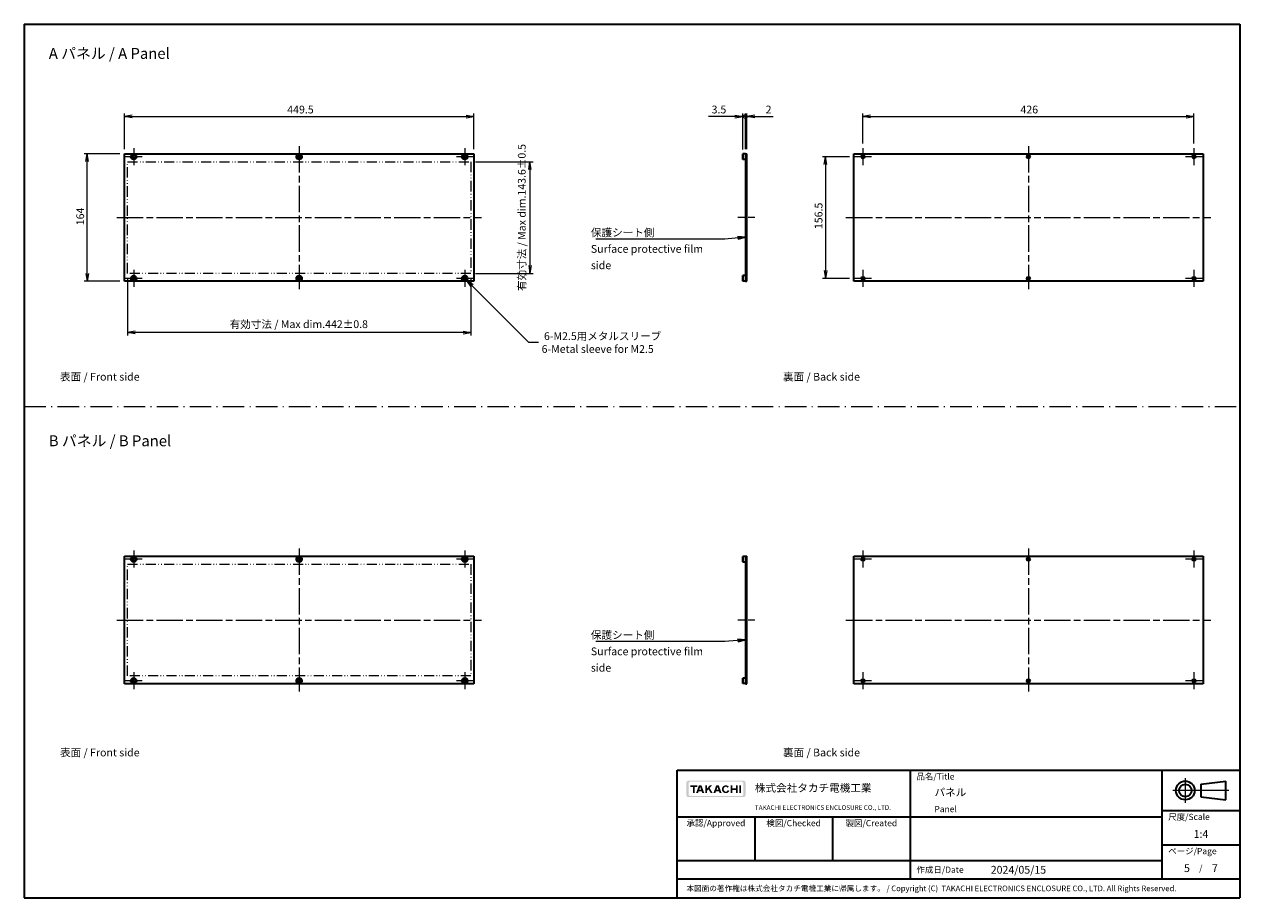
# Model space of a CAD drawing. Units: millimetres. Extents: x -2269 to 9521, y 48 to 1734.
# Drawn here: x 4418 to 5982, y 48 to 1172 of the extents above; entities that cross this region are included whole.
import ezdxf
from ezdxf.enums import TextEntityAlignment as Align

# ---------------------------------------------------------------- set-up
doc = ezdxf.new("R2010")
doc.units = ezdxf.units.MM
doc.header["$LTSCALE"] = 6
for name, pattern in [('CHAIN', [0.35429999999999995, 0.2362, -0.0295, 0.0591, -0.0295]), ('DASH_DOT', [0.37, 0.24, -0.06, 0.01, -0.06]), ('DASH_DOUBLE_DOT', [0.43979999999999997, 0.24, -0.06, 0.0098, -0.06, 0.01, -0.06])]:
    doc.linetypes.add(name, pattern=pattern)
doc.layers.get('Defpoints').update_dxf_attribs({"lineweight": 25})
for name, color, linetype, lineweight in [('Border (ISO)', 7, 'Continuous', 35), ('Center Mark (ISO)', 131, 'Continuous', 18), ('Centerline (ISO)', 131, 'Continuous', 18), ('Dimension (ISO)', 7, 'Continuous', 18), ('Dimension (ISO) @ 1', 7, 'Continuous', 18), ('Hatch (ISO)', 1, 'Continuous', 18), ('Sketch Geometry (ISO)', 7, 'Continuous', 18), ('Symbol (ISO)', 7, 'Continuous', 18), ('Symbol (ISO) @ 1', 7, 'Continuous', 18), ('Title (ISO)', 7, 'Continuous', 35), ('Visible (ISO)', 7, 'Continuous', 35)]:
    doc.layers.add(name, color=color, linetype=linetype, lineweight=lineweight)
doc.styles.add('Note Text (TK)', font='MS PGothic.ttf')
doc.styles.add('文字スタイル40', font='MS PGothic.ttf')
doc.styles.add('文字スタイル67', font='arial.ttf')
doc.dimstyles.new('Default - Method 1b (TK)', dxfattribs={"dimscale": 6, "dimtxt": 2.5, "dimasz": 2.5, "dimexe": 1, "dimexo": 1.499999999999999, "dimgap": 1, "dimtad": 1, "dimrnd": 1e-08, "dimdsep": 46, "dimtxsty": 'Note Text (TK)', "dimblk": 'OPEN', "dimcen": 0.09, "dimdle": 5, "dimclrd": 100, "dimclre": 100, "dimclrt": 7, "dimadec": 1, "dimazin": 1, "dimtfac": 1, "dimtmove": 0, "dimatfit": 3, "dimldrblk": 'OPEN', "dimfxl": 1, "dimtolj": 1, "dimlwd": -1, "dimlwe": -1, "dimarcsym": 0})
doc.dimstyles.new('Default - Method 1b (TK)$7', dxfattribs={"dimscale": 6, "dimtxt": 2.5, "dimasz": 2.5, "dimexe": 1, "dimexo": 1.499999999999999, "dimgap": 1, "dimtad": 1, "dimrnd": 1e-08, "dimdsep": 46, "dimtxsty": 'Note Text (TK)', "dimblk": 'OPEN', "dimcen": 0.09, "dimdle": 5, "dimclrd": 100, "dimclre": 100, "dimclrt": 7, "dimadec": 1, "dimazin": 1, "dimtfac": 1, "dimtmove": 0, "dimatfit": 3, "dimldrblk": 'OPEN', "dimfxl": 1, "dimtolj": 1, "dimlwd": -1, "dimlwe": -1, "dimarcsym": 0})

# ---------------------------------------------------------------- blocks, each defined once
blk = doc.blocks.new('図面枠 tk図枠')
at = {"layer": 'Border (ISO)'}
for p, q in [((14.49999999999999, 289), (405.4999999999999, 289)), ((14.49999999999999, 289), (14.50000000000001, 8.000000000000007)), ((405.4999999999999, 289), (405.4999999999999, 8.000000000000007)), ((14.50000000000001, 8.000000000000007), (405.4999999999999, 8.000000000000007))]:
    blk.add_line(p, q, dxfattribs=at)
blk = doc.blocks.new('表題欄 tk表題欄')
at = {"layer": 'Hatch (ISO)'}
h = blk.add_hatch(color=256, dxfattribs=at)
edge = h.paths.add_edge_path(flags=0)
edge.add_arc((95.444849922821, 237.346881026017), 0.5958259999999996, 269.9999999999897, 360)
edge.add_line((96.040675922821, 237.3468810260171), (96.04067592282095, 240.7585970260168))
edge.add_arc((95.44484992282096, 240.7585970260169), 0.5958259999999996, 0, 90.0000000000068)
edge.add_line((95.44484992282091, 241.3544230260169), (79.00658192282103, 241.3544230260169))
edge.add_arc((79.00658192282103, 240.7585970260169), 0.5958259999999996, 90, 180)
edge.add_line((78.41075592282102, 240.7585970260168), (78.41075592282081, 237.3468810260171))
edge.add_arc((79.00658192282081, 237.3468810260168), 0.5958259999999996, 180, 270.0000000000205)
edge.add_line((79.00658192282103, 236.7510550260168), (95.44484992282091, 236.751055026017))
edge = h.paths.add_edge_path()
edge.add_line((77.70882392282107, 241.0034570260169), (77.70882392282107, 237.1020210260171))
edge.add_arc((78.41075592282097, 237.102021026017), 0.7019319999998935, 180, 270.000000000008)
edge.add_line((78.41075592282105, 236.4000890260172), (96.04067592282101, 236.4000890260172))
edge.add_arc((96.040675922821, 237.102021026017), 0.7019319999998921, 270, 360)
edge.add_line((96.7426079228209, 237.1020210260171), (96.74260792282098, 241.0034570260169))
edge.add_arc((96.04067592282107, 241.003457026017), 0.7019319999998921, 0, 90.00000000000873)
edge.add_line((96.04067592282095, 241.705389026017), (78.41075592282105, 241.7053890260169))
edge.add_arc((78.41075592282105, 241.0034570260169), 0.7019319999999984, 90.00000000000072, 180)
for points in [[(78.94128592282102, 240.1954190260171), (78.94128592282102, 239.7056990260171), (79.79013392282097, 239.7056990260171), (79.79013392282097, 237.7060090260171), (80.37779792282102, 237.7060090260171), (80.37779792282102, 239.7056990260171), (81.22664592282104, 239.7056990260171), (81.22664592282104, 240.1954190260171)], [(85.55355153134052, 237.7060090260171), (84.81294043548178, 238.9396854897348), (84.28739592282106, 238.3724785432585), (84.28739592282106, 237.7060090260171), (83.76502792282103, 237.7060090260171), (83.76502792282103, 240.1954190260171), (84.28739592282106, 240.1954190260171), (84.28739592282106, 239.1472136578642), (85.2586086041826, 240.1954190260171), (85.97643794456017, 240.1954190260171), (85.18872726044239, 239.3452627384302), (86.172817922821, 237.7060090260171)], [(91.96090243223207, 240.1954190260171), (91.96090243223207, 237.7060090260171), (92.4791894322321, 237.7060090260171), (92.4791894322321, 238.7058540260171), (93.63819343223211, 238.7058540260171), (93.63819343223211, 237.7060090260171), (94.15648043223207, 237.7060090260171), (94.15648043223207, 240.1954190260171), (93.63819343223211, 240.1954190260171), (93.63819343223211, 239.195574026017), (92.4791894322321, 239.195574026017), (92.4791894322321, 240.1954190260171)], [(94.71149643223212, 240.1954190260171), (94.71149643223212, 237.7060090260171), (95.2338644322322, 237.7060090260171), (95.2338644322322, 240.1954190260171)]]:
    blk.add_hatch(color=256, dxfattribs=at).paths.add_polyline_path(points)
h = blk.add_hatch(color=256, dxfattribs=at)
h.paths.add_polyline_path([(82.45967999495221, 238.7589070260171), (81.8218998506899, 238.7589070260171), (82.14078992282104, 239.627313026017)], flags=0)
h.paths.add_polyline_path([(82.64850318183746, 238.2447010260171), (81.63307666380464, 238.2447010260171), (81.43526189659153, 237.7060090260171), (80.81854592282102, 237.7060090260171), (81.73268992282102, 240.1954190260171), (82.54888992282102, 240.1954190260171), (83.46303392282098, 237.7060090260171), (82.84631794905052, 237.7060090260171)])
h = blk.add_hatch(color=256, dxfattribs=at)
h.paths.add_polyline_path([(87.39654585068993, 238.7589070260171), (88.03432599495216, 238.7589070260171), (87.71543592282107, 239.627313026017)], flags=0)
h.paths.add_polyline_path([(87.00990789659151, 237.7060090260171), (87.20772266380467, 238.2447010260171), (88.22314918183736, 238.2447010260171), (88.42096394905047, 237.7060090260171), (89.03767992282091, 237.7060090260171), (88.123535922821, 240.1954190260171), (87.30733592282104, 240.1954190260171), (86.39319192282105, 237.7060090260171)])
h = blk.add_hatch(color=256, dxfattribs=at)
edge = h.paths.add_edge_path()
edge.add_arc((90.39257192282079, 238.9507140260171), 1.273272000000011, 38.55054079078439, 336.5820184016556)
edge.add_line((91.56096443223191, 238.4446700260172), (91.04202846323602, 238.6694270587604))
edge.add_ellipse((90.392571922821, 238.9507140260171), major_axis=(0, -0.7998759999999119), ratio=0.8673469387756529, start_angle=128.5505407907963, end_angle=426.582018401653, ccw=False)
edge.add_line((90.96328818027123, 239.4055047731898), (91.38834540645578, 239.7442231660233))
at = {"layer": 'Title (ISO)'}
for p, q in [((74.70882392282105, 245.052739026017), (255.7088239228211, 245.052739026017)), ((74.70882392282105, 204.052739026017), (74.70882392282105, 245.052739026017)), ((149.7088239228211, 245.052739026017), (149.7088239228211, 210.052739026017)), ((230.7088239228211, 245.052739026017), (230.7088239228211, 210.052739026017)), ((255.7088239228211, 245.052739026017), (255.7088239228211, 204.052739026017)), ((243.2088239228211, 240.552739026017), (251.2088239228211, 241.552739026017)), ((243.2088239228211, 240.552739026017), (243.2088239228211, 236.552739026017)), ((251.2088239228211, 235.552739026017), (251.2088239228211, 241.552739026017)), ((243.2088239228211, 236.552739026017), (251.2088239228211, 235.552739026017)), ((230.7088239228211, 232.052739026017), (255.7088239228211, 232.052739026017)), ((74.70882392282105, 230.052739026017), (230.7088239228211, 230.0527390260171)), ((99.70882392282105, 230.052739026017), (99.70882392282108, 216.052739026017)), ((124.708823922821, 230.052739026017), (124.708823922821, 216.052739026017)), ((230.7088239228211, 221.052739026017), (255.7088239228211, 221.052739026017)), ((74.70882392282105, 216.052739026017), (230.7088239228211, 216.052739026017)), ((255.7088239228211, 210.052739026017), (74.70882392282105, 210.052739026017)), ((74.70882392282105, 204.052739026017), (255.7088239228211, 204.052739026017))]:
    blk.add_line(p, q, dxfattribs=at)
at = {"layer": 'Title (ISO)', "color": 4, "linetype": 'CHAIN', "lineweight": 18, "ltscale": 8.889559745788574}
blk.add_line((238.2088239228211, 242.5527390260171), (238.2088239228211, 234.552739026017), dxfattribs=at)
at = {"layer": 'Title (ISO)', "color": 4, "linetype": 'CHAIN', "lineweight": 18, "ltscale": 20.00163269042969}
blk.add_line((252.2088239228211, 238.552739026017), (234.2088239228211, 238.552739026017), dxfattribs=at)
at = {"layer": 'Title (ISO)'}
for radius in [3, 2]:
    blk.add_circle((238.2088239228211, 238.5527390260171), radius, dxfattribs=at)
at = {"layer": 'Title (ISO)', "color": 1, "char_height": 2.000000029802322, "line_spacing_factor": 1.5, "style": 'Note Text (TK)'}
for s, insert, attachment_point in [('\\fＭＳ Ｐゴシック|b0|i0;{\\H2.0000;品名/Title}', (151.708823922821, 243.052739026017), 4), ('\\fＭＳ Ｐゴシック|b0|i0;{\\H2.0000;尺度/Scale}', (232.7088239228211, 230.052739026017), 4), ('\\fＭＳ Ｐゴシック|b0|i0;{\\H2.0000;承認/Approved}', (87.20882392282105, 228.052739026017), 5), ('\\fＭＳ Ｐゴシック|b0|i0;{\\H2.0000;検図/Checked}', (112.208823922821, 228.0527390260171), 5), ('\\fＭＳ Ｐゴシック|b0|i0;{\\H2.0000;製図/Created}', (137.208823922821, 228.052739026017), 5), ('\\fＭＳ Ｐゴシック|b0|i0;{\\H2.0000;ページ/Page}', (232.7088239228211, 219.052739026017), 4), ('\\fＭＳ Ｐゴシック|b0|i0;{\\H2.0000;作成日/Date}', (151.708823922821, 213.052739026017), 4)]:
    blk.add_mtext(s, dxfattribs=dict(at, insert=insert, attachment_point=attachment_point))
at = {"layer": 'Title (ISO)', "color": 7, "line_spacing_factor": 1.5, "style": 'Note Text (TK)'}
for s, insert, char_height, attachment_point in [('株式会社タカチ電機工業', (99.74260792282095, 239.052739026017), 2.5, 4), ('\\fArial|b0|i0;{\\H1.4986;TAKACHI ELECTRONICS ENCLOSURE CO., LTD.}', (99.74260792282095, 233.052739026017), 1.49859994649887, 4), ('\\fＭＳ Ｐゴシック|b0|i0;{\\H2.0000;/}', (243.2088239228211, 213.5527390260171), 2.000000029802322, 5), ('\\fＭＳ Ｐゴシック|b0|i0;{\\H1.8000;本図面の著作権は株式会社タカチ電機工業に帰属します。 / Copyright (C)\xa0 TAKACHI ELECTRONICS ENCLOSURE CO., LTD. All Rights Reserved.}', (77.70882392282107, 207.052739026017), 1.800000071525573, 4)]:
    blk.add_mtext(s, dxfattribs=dict(at, insert=insert, char_height=char_height, attachment_point=attachment_point))
at = {"layer": 'Title (ISO)', "color": 7}
for tag, p, height, style in [('<品名>_001', (157.5383693773665, 236.7885344805625), 2.5, 'Note Text (TK)'), ('<Title>_001', (157.708823922821, 231.5520568828656), 2.000000029802322, '文字スタイル67'), ('<型番>_001', (157.6576875571527, 219.9930798731327), 3.000000119209289, '文字スタイル40'), ('<総ページ数>_001', (246.7926307410029, 212.302739026017), 2.5, 'Note Text (TK)'), ('作成日_001', (175.5895057410029, 211.7814322078352), 2.5, 'Note Text (TK)'), ('<ページ_No.>_001', (237.9488807410029, 212.302739026017), 2.5, 'Note Text (TK)')]:
    blk.add_attdef(tag, p, '', height=height, dxfattribs=dict(at, style=style))
at = {"layer": 'Title (ISO)', "color": 7, "style": 'Note Text (TK)'}
for tag, p in [('<尺度>', (243.2088239228211, 224.552739026017)), ('<部品サイズ>', (112.208823922821, 213.052739026017))]:
    blk.add_attdef(tag, text='', height=2.5, dxfattribs=at).set_placement(p, align=Align.MIDDLE_CENTER)
blk = doc.blocks.new('_Open')
at = {"color": 0, "linetype": 'ByBlock', "lineweight": -2}
for p, q in [((-1, 0.1666666666666666), (0, 0)), ((-1, -0.1666666666666666), (0, 0)), ((0, 0), (-1, 0))]:
    blk.add_line(p, q, dxfattribs=at)
blk = doc.blocks.new('*D44')
at = {"layer": 'Defpoints', "color": 0}
for p in [(4996.489923525682, 1053.294735106177), (4546.989923525681, 1005.294735106178), (4996.489923525682, 1005.294735106178)]:
    blk.add_point(p, dxfattribs=at)
at = {"layer": 'Dimension (ISO)', "color": 100}
for p, q in [((4546.989923525681, 1011.294735106178), (4546.989923525681, 1057.294735106178)), ((4556.989923525682, 1053.294735106177), (4986.489923525681, 1053.294735106177)), ((4996.489923525682, 1011.294735106178), (4996.489923525682, 1057.294735106178))]:
    blk.add_line(p, q, dxfattribs=at)
at = {"layer": 'Dimension (ISO)', "color": 100, "xscale": 10, "yscale": 10, "zscale": 10, "rotation": 180}
blk.add_blockref('_Open', (4546.989923525681, 1053.294735106177), dxfattribs=at)
at = {"layer": 'Dimension (ISO)', "color": 100, "xscale": 10, "yscale": 10, "zscale": 10}
blk.add_blockref('_Open', (4996.489923525682, 1053.294735106177), dxfattribs=at)
at = {"layer": 'Dimension (ISO)', "color": 7, "insert": (4756.342196252954, 1062.294735106178), "char_height": 10, "attachment_point": 4, "style": 'Note Text (TK)'}
blk.add_mtext('\\A1;449.5', dxfattribs=at)
blk = doc.blocks.new('*D45')
at = {"layer": 'Defpoints', "color": 0}
for p in [(4498.989923525681, 1005.294735106178), (4546.989923525681, 1005.294735106178), (4546.989923525681, 841.2947351061777)]:
    blk.add_point(p, dxfattribs=at)
at = {"layer": 'Dimension (ISO)', "color": 100}
for p, q in [((4540.989923525681, 1005.294735106178), (4494.989923525682, 1005.294735106178)), ((4498.989923525681, 851.2947351061777), (4498.989923525681, 995.2947351061778)), ((4540.989923525681, 841.2947351061777), (4494.989923525682, 841.2947351061777))]:
    blk.add_line(p, q, dxfattribs=at)
at = {"layer": 'Dimension (ISO)', "color": 100, "xscale": 10, "yscale": 10, "zscale": 10}
for p, rotation in [((4498.989923525681, 1005.294735106178), 90), ((4498.989923525681, 841.2947351061777), 270)]:
    blk.add_blockref('_Open', p, dxfattribs=dict(at, rotation=rotation))
at = {"layer": 'Dimension (ISO)', "color": 7, "insert": (4489.989923525682, 913.379962378905), "char_height": 10, "attachment_point": 4, "rotation": 90, "style": 'Note Text (TK)'}
blk.add_mtext('\\A1;164', dxfattribs=at)
blk = doc.blocks.new('*D46')
at = {"layer": 'Defpoints', "color": 0}
for p in [(4550.739923525681, 851.4947351061785), (4992.739923525681, 851.4947351061785), (4550.739923525681, 775.4947351061785)]:
    blk.add_point(p, dxfattribs=at)
at = {"layer": 'Dimension (ISO)', "color": 100}
for p, q in [((4550.739923525681, 845.4947351061784), (4550.739923525681, 771.4947351061785)), ((4992.739923525681, 845.4947351061784), (4992.739923525681, 771.4947351061785)), ((4982.739923525682, 775.4947351061785), (4560.739923525681, 775.4947351061785))]:
    blk.add_line(p, q, dxfattribs=at)
at = {"layer": 'Dimension (ISO)', "color": 100, "xscale": 10, "yscale": 10, "zscale": 10, "rotation": 180}
blk.add_blockref('_Open', (4550.739923525681, 775.4947351061785), dxfattribs=at)
at = {"layer": 'Dimension (ISO)', "color": 100, "xscale": 10, "yscale": 10, "zscale": 10}
blk.add_blockref('_Open', (4992.739923525681, 775.4947351061785), dxfattribs=at)
at = {"layer": 'Dimension (ISO)', "color": 7, "insert": (4682.354582616591, 786.059280560724), "char_height": 10, "attachment_point": 4, "style": 'Note Text (TK)'}
blk.add_mtext('\\A1;\\fＭＳ Ｐゴシック|b0|i0;{\\H9.9600;有効寸法 / Max dim.442±0.8}', dxfattribs=at)
blk = doc.blocks.new('*D47')
at = {"layer": 'Defpoints', "color": 0}
for p in [(4992.739923525681, 995.0947351061806), (4992.739923525681, 851.4947351061785), (5068.739923525682, 851.4947351061785)]:
    blk.add_point(p, dxfattribs=at)
at = {"layer": 'Dimension (ISO)', "color": 100}
for p, q in [((4998.739923525682, 995.0947351061806), (5072.739923525682, 995.0947351061806)), ((5068.739923525682, 985.0947351061806), (5068.739923525682, 861.4947351061784)), ((4998.739923525682, 851.4947351061785), (5072.739923525682, 851.4947351061785))]:
    blk.add_line(p, q, dxfattribs=at)
at = {"layer": 'Dimension (ISO)', "color": 100, "xscale": 10, "yscale": 10, "zscale": 10}
for p, rotation in [((5068.739923525682, 995.0947351061806), 90), ((5068.739923525682, 851.4947351061785), 270)]:
    blk.add_blockref('_Open', p, dxfattribs=dict(at, rotation=rotation))
at = {"layer": 'Dimension (ISO)', "color": 7, "insert": (5058.175378071136, 828.8445078334531), "char_height": 10, "attachment_point": 4, "rotation": 90, "style": 'Note Text (TK)'}
blk.add_mtext('\\A1;{\\H9.96;有効寸法 / Max dim.143.6±0.5}', dxfattribs=at)
blk = doc.blocks.new('_DotSmall')
at = {"color": 0, "linetype": 'ByBlock', "const_width": 0.5}
blk.add_lwpolyline([(-0.0625, 0, 1), (0.0625, 0, 1)], format="xyb", close=True, dxfattribs=at)
blk = doc.blocks.new('*D48')
at = {"layer": 'Defpoints', "color": 0}
for p in [(5345.947719364136, 1053.294735106177), (5342.447719364132, 1005.044735106177), (5345.947719364136, 1005.294735106178)]:
    blk.add_point(p, dxfattribs=at)
at = {"layer": 'Dimension (ISO)', "color": 100}
for p, q in [((5332.447719364132, 1053.294735106177), (5298.424991852648, 1053.294735106177)), ((5342.447719364132, 1011.044735106177), (5342.447719364132, 1057.294735106178)), ((5345.947719364136, 1053.294735106177), (5342.447719364132, 1053.294735106177)), ((5345.947719364136, 1011.294735106178), (5345.947719364136, 1057.294735106178)), ((5345.947719364136, 1053.294735106177), (5365.947719364136, 1053.294735106177))]:
    blk.add_line(p, q, dxfattribs=at)
at = {"layer": 'Dimension (ISO)', "color": 100, "xscale": 10, "yscale": 10, "zscale": 10}
blk.add_blockref('_Open', (5342.447719364132, 1053.294735106177), dxfattribs=at)
at = {"layer": 'Dimension (ISO)', "color": 100, "xscale": 10, "yscale": 10, "zscale": 10, "rotation": 180}
blk.add_blockref('_DotSmall', (5345.947719364136, 1053.294735106177), dxfattribs=at)
at = {"layer": 'Dimension (ISO)', "color": 7, "insert": (5302.424991852648, 1062.294735106178), "char_height": 10, "attachment_point": 4, "style": 'Note Text (TK)'}
blk.add_mtext('\\A1;3.5', dxfattribs=at)
blk = doc.blocks.new('*D49')
at = {"layer": 'Defpoints', "color": 0}
for p in [(5347.947719364135, 1053.294735106177), (5345.947719364136, 1005.294735106178), (5347.947719364135, 1005.294735106178)]:
    blk.add_point(p, dxfattribs=at)
at = {"layer": 'Dimension (ISO)', "color": 100}
for p, q in [((5345.947719364136, 1053.294735106177), (5335.947719364136, 1053.294735106177)), ((5345.947719364136, 1011.294735106178), (5345.947719364136, 1057.294735106178)), ((5345.947719364136, 1053.294735106177), (5347.947719364135, 1053.294735106177)), ((5347.947719364135, 1011.294735106178), (5347.947719364135, 1057.294735106178)), ((5357.947719364136, 1053.294735106177), (5381.74317399595, 1053.294735106177))]:
    blk.add_line(p, q, dxfattribs=at)
at = {"layer": 'Dimension (ISO)', "color": 100, "xscale": 10, "yscale": 10, "zscale": 10}
blk.add_blockref('_DotSmall', (5345.947719364136, 1053.294735106177), dxfattribs=at)
at = {"layer": 'Dimension (ISO)', "color": 100, "xscale": 10, "yscale": 10, "zscale": 10, "rotation": 180}
blk.add_blockref('_Open', (5347.947719364135, 1053.294735106177), dxfattribs=at)
at = {"layer": 'Dimension (ISO)', "color": 7, "insert": (5371.947719450496, 1062.294735106178), "char_height": 10, "attachment_point": 4, "style": 'Note Text (TK)'}
blk.add_mtext('\\A1;2', dxfattribs=at)
blk = doc.blocks.new('*D50')
at = {"layer": 'Defpoints', "color": 0}
for p in [(5923.105752239536, 1053.294735106177), (5497.105752239535, 1012.64473510618), (5923.105752239536, 1012.64473510618)]:
    blk.add_point(p, dxfattribs=at)
at = {"layer": 'Dimension (ISO)', "color": 100}
for p, q in [((5497.105752239535, 1018.64473510618), (5497.105752239535, 1057.294735106178)), ((5507.105752239535, 1053.294735106177), (5913.105752239535, 1053.294735106177)), ((5923.105752239536, 1018.64473510618), (5923.105752239536, 1057.294735106178))]:
    blk.add_line(p, q, dxfattribs=at)
at = {"layer": 'Dimension (ISO)', "color": 100, "xscale": 10, "yscale": 10, "zscale": 10, "rotation": 180}
blk.add_blockref('_Open', (5497.105752239535, 1053.294735106177), dxfattribs=at)
at = {"layer": 'Dimension (ISO)', "color": 100, "xscale": 10, "yscale": 10, "zscale": 10}
blk.add_blockref('_Open', (5923.105752239536, 1053.294735106177), dxfattribs=at)
at = {"layer": 'Dimension (ISO)', "color": 7, "insert": (5699.850070421353, 1062.294735106178), "char_height": 10, "attachment_point": 4, "style": 'Note Text (TK)'}
blk.add_mtext('\\A1;426', dxfattribs=at)
blk = doc.blocks.new('*D51')
at = {"layer": 'Defpoints', "color": 0}
for p in [(5486.005752239536, 1001.544735106178), (5449.105752239535, 845.0447351061777), (5486.005752239536, 845.0447351061777)]:
    blk.add_point(p, dxfattribs=at)
at = {"layer": 'Dimension (ISO)', "color": 100}
for p, q in [((5480.005752239536, 1001.544735106178), (5445.105752239535, 1001.544735106178)), ((5449.105752239535, 991.5447351061777), (5449.105752239535, 855.0447351061777)), ((5480.005752239536, 845.0447351061777), (5445.105752239535, 845.0447351061777))]:
    blk.add_line(p, q, dxfattribs=at)
at = {"layer": 'Dimension (ISO)', "color": 100, "xscale": 10, "yscale": 10, "zscale": 10}
for p, rotation in [((5449.105752239535, 1001.544735106178), 90), ((5449.105752239535, 845.0447351061777), 270)]:
    blk.add_blockref('_Open', p, dxfattribs=dict(at, rotation=rotation))
at = {"layer": 'Dimension (ISO)', "color": 7, "insert": (5440.105752239535, 908.4083714698143), "char_height": 10, "attachment_point": 4, "rotation": 90, "style": 'Note Text (TK)'}
blk.add_mtext('\\A1;156.5', dxfattribs=at)
blk = doc.blocks.new('*D52')
at = {"layer": 'Defpoints', "color": 0}
for p in [(4982.194339113412, 847.5903195184478), (4987.285507937952, 842.4991506939077)]:
    blk.add_point(p, dxfattribs=at)
at = {"layer": 'Dimension (ISO)', "color": 100}
for p, q in [((4984.379923525683, 845.0447351061779), (4985.099923525681, 845.0447351061779)), ((4984.739923525681, 844.6847351061778), (4984.739923525681, 845.4047351061776)), ((5067.388422468195, 762.3962361636572), (4994.356575749816, 835.4280828820418)), ((5079.704209440279, 762.3962361636577), (5067.388422468195, 762.3962361636572))]:
    blk.add_line(p, q, dxfattribs=at)
at = {"layer": 'Dimension (ISO)', "color": 100, "xscale": 10, "yscale": 10, "zscale": 10, "rotation": 134.9999999999974}
blk.add_blockref('_Open', (4987.285507937952, 842.4991506939077), dxfattribs=at)
at = {"layer": 'Dimension (ISO)', "color": 7, "insert": (5083.70420944028, 762.3962361636572), "char_height": 10, "attachment_point": 4, "style": 'Note Text (TK)'}
blk.add_mtext('\\A1; \\fＭＳ Ｐゴシック|b0|i0;{\\H9.9600;6-M2.5用メタルスリーブ\\P}\\fＭＳ Ｐゴシック|b0|i0;{\\H9.9600;6-Metal sleeve for M2.5}', dxfattribs=at)

msp = doc.modelspace()

# ---------------------------------------------------------------- linework, layer by layer
at = {"layer": 'Center Mark (ISO)', "linetype": 'CHAIN', "ltscale": 6.167101383209228}
for p, q in [((4569.839923525687, 1001.544735106178), (4547.639923525683, 1001.544735106178)), ((4558.739923525681, 1012.64473510618), (4558.739923525681, 990.4447351061792)), ((4995.839923525684, 1001.544735106178), (4973.639923525683, 1001.544735106178)), ((4984.739923525681, 1012.64473510618), (4984.739923525681, 990.4447351061792)), ((5508.205752239534, 1001.544735106178), (5486.005752239536, 1001.544735106178)), ((5497.105752239535, 1012.64473510618), (5497.105752239535, 990.4447351061792)), ((5934.205752239534, 1001.544735106178), (5912.005752239537, 1001.544735106178)), ((5923.105752239536, 1012.64473510618), (5923.105752239536, 990.4447351061792)), ((4569.839923525687, 845.0447351061777), (4547.639923525683, 845.0447351061777)), ((4558.739923525681, 856.14473510618), (4558.739923525681, 833.9447351061792)), ((4995.839923525684, 845.0447351061777), (4973.639923525683, 845.0447351061777)), ((4984.739923525681, 856.14473510618), (4984.739923525681, 833.9447351061792)), ((5508.205752239534, 845.0447351061777), (5486.005752239536, 845.0447351061777)), ((5497.105752239535, 856.14473510618), (5497.105752239535, 833.9447351061792)), ((5934.205752239534, 845.0447351061777), (5912.005752239537, 845.0447351061777)), ((5923.105752239536, 856.14473510618), (5923.105752239536, 833.9447351061792)), ((4558.739923525681, 494.7073197137507), (4558.739923525681, 472.5073197137501)), ((4984.739923525681, 494.7073197137507), (4984.739923525681, 472.5073197137501)), ((5497.105752239535, 494.7073197137507), (5497.105752239535, 472.5073197137501)), ((5923.105752239536, 494.7073197137507), (5923.105752239536, 472.5073197137501)), ((4569.839923525687, 483.6073197137486), (4547.639923525683, 483.6073197137486)), ((4995.839923525684, 483.6073197137486), (4973.639923525683, 483.6073197137486)), ((5508.205752239534, 483.6073197137486), (5486.005752239536, 483.6073197137486)), ((5934.205752239534, 483.6073197137486), (5912.005752239537, 483.6073197137486)), ((4558.739923525681, 338.2073197137508), (4558.739923525681, 316.0073197137501)), ((4984.739923525681, 338.2073197137508), (4984.739923525681, 316.0073197137501)), ((5497.105752239535, 338.2073197137508), (5497.105752239535, 316.0073197137501)), ((5923.105752239536, 338.2073197137508), (5923.105752239536, 316.0073197137501)), ((4569.839923525687, 327.1073197137486), (4547.639923525683, 327.1073197137486)), ((4995.839923525684, 327.1073197137486), (4973.639923525683, 327.1073197137486)), ((5508.205752239534, 327.1073197137486), (5486.005752239536, 327.1073197137486)), ((5934.205752239534, 327.1073197137486), (5912.005752239537, 327.1073197137486))]:
    msp.add_line(p, q, dxfattribs=at)
at = {"layer": 'Centerline (ISO)', "linetype": 'CHAIN', "ltscale": 23.99096870422363}
for p, q in [((4771.739923525681, 1015.294735106178), (4771.739923525681, 831.2947351061778)), ((5710.105752239535, 1015.294735106178), (5710.105752239535, 831.2947351061778)), ((4536.989923525681, 923.2947351061778), (5006.489923525681, 923.2947351061778)), ((5475.355752239535, 923.2947351061778), (5944.855752239535, 923.2947351061778)), ((4771.739923525681, 497.3573197137485), (4771.739923525681, 313.3573197137486)), ((5710.105752239535, 497.3573197137485), (5710.105752239535, 313.3573197137486)), ((4536.989923525681, 405.3573197137485), (5006.489923525681, 405.3573197137485)), ((5475.355752239535, 405.3573197137485), (5944.855752239535, 405.3573197137485))]:
    msp.add_line(p, q, dxfattribs=at)
at = {"layer": 'Centerline (ISO)', "linetype": 'CHAIN', "ltscale": 6.111540794372558}
for p, q in [((5357.947719364136, 923.2947351061778), (5335.947719364136, 923.2947351061778)), ((5357.947719364136, 405.3573197137485), (5335.947719364136, 405.3573197137485))]:
    msp.add_line(p, q, dxfattribs=at)
at = {"layer": 'Sketch Geometry (ISO)', "color": 4, "linetype": 'DASH_DOUBLE_DOT', "lineweight": 18, "ltscale": 8.973234176635742}
for p, q in [((4550.739923525681, 995.0947351061806), (4992.739923525681, 995.0947351061806)), ((4992.739923525681, 851.4947351061785), (4550.739923525681, 851.4947351061785)), ((4550.739923525681, 477.1573197137515), (4992.739923525681, 477.1573197137515)), ((4992.739923525681, 333.5573197137494), (4550.739923525681, 333.5573197137494))]:
    msp.add_line(p, q, dxfattribs=at)
at = {"layer": 'Sketch Geometry (ISO)', "color": 4, "linetype": 'DASH_DOUBLE_DOT', "lineweight": 18, "ltscale": 9.341367721557617}
for p, q in [((4550.739923525681, 851.4947351061785), (4550.739923525681, 995.0947351061806)), ((4992.739923525681, 995.0947351061806), (4992.739923525681, 851.4947351061785)), ((4550.739923525681, 333.5573197137494), (4550.739923525681, 477.1573197137515)), ((4992.739923525681, 477.1573197137515), (4992.739923525681, 333.5573197137494))]:
    msp.add_line(p, q, dxfattribs=at)
at = {"layer": 'Sketch Geometry (ISO)', "color": 4, "linetype": 'DASH_DOT', "lineweight": 18, "ltscale": 19.16461944580078}
msp.add_line((4418.246139962117, 680.00001970385), (5978.246139962116, 680.0000197038537), dxfattribs=at)
at = {"layer": 'Visible (ISO)'}
for p, q in [((4546.989923525681, 841.2947351061777), (4546.989923525681, 1005.294735106178)), ((4546.989923525681, 1005.294735106178), (4996.489923525682, 1005.294735106178)), ((4996.489923525682, 1005.294735106178), (4996.489923525682, 841.2947351061777)), ((5342.447719364132, 1005.044735106177), (5342.547719364135, 1005.14473510618)), ((5342.447719364132, 998.0447351061778), (5342.447719364132, 1005.044735106177)), ((5342.547719364135, 1005.14473510618), (5342.547719364135, 997.9447351061791)), ((5345.947719364133, 1005.14473510618), (5342.547719364135, 1005.14473510618)), ((5345.947719364136, 1005.294735106178), (5347.947719364135, 1005.294735106178)), ((5345.947719364136, 1005.294735106178), (5345.947719364136, 841.2947351061777)), ((5347.947719364135, 841.2947351061777), (5347.947719364135, 1005.294735106178)), ((5485.355752239534, 841.2947351061777), (5485.355752239534, 1005.294735106178)), ((5485.355752239534, 1005.294735106178), (5934.855752239535, 1005.294735106178)), ((5934.855752239535, 1005.294735106178), (5934.855752239535, 841.2947351061777)), ((5342.447719364132, 998.0447351061778), (5342.547719364135, 997.9447351061791)), ((5345.947719364133, 997.9447351061791), (5342.547719364135, 997.9447351061791)), ((5342.447719364132, 848.5447351061777), (5342.547719364135, 848.64473510618)), ((5342.447719364132, 841.5447351061777), (5342.447719364132, 848.5447351061777)), ((5342.547719364135, 848.64473510618), (5342.547719364135, 841.4447351061792)), ((5345.947719364133, 848.64473510618), (5342.547719364135, 848.64473510618)), ((4996.489923525682, 841.2947351061777), (4546.989923525681, 841.2947351061777)), ((5342.447719364132, 841.5447351061777), (5342.547719364135, 841.4447351061792)), ((5345.947719364133, 841.4447351061792), (5342.547719364135, 841.4447351061792)), ((5345.947719364136, 841.2947351061777), (5347.947719364135, 841.2947351061777)), ((5934.855752239535, 841.2947351061777), (5485.355752239534, 841.2947351061777)), ((4546.989923525681, 323.3573197137486), (4546.989923525681, 487.3573197137486)), ((4546.989923525681, 487.3573197137486), (4996.489923525682, 487.3573197137486)), ((4996.489923525682, 487.3573197137486), (4996.489923525682, 323.3573197137486)), ((5342.447719364132, 487.1073197137485), (5342.547719364135, 487.2073197137508)), ((5342.447719364132, 480.1073197137486), (5342.447719364132, 487.1073197137485)), ((5342.547719364135, 487.2073197137508), (5342.547719364135, 480.00731971375)), ((5345.947719364133, 487.2073197137508), (5342.547719364135, 487.2073197137508)), ((5345.947719364136, 487.3573197137486), (5347.947719364135, 487.3573197137486)), ((5345.947719364136, 487.3573197137486), (5345.947719364136, 323.3573197137486)), ((5347.947719364135, 323.3573197137486), (5347.947719364135, 487.3573197137486)), ((5485.355752239534, 323.3573197137486), (5485.355752239534, 487.3573197137486)), ((5485.355752239534, 487.3573197137486), (5934.855752239535, 487.3573197137486)), ((5934.855752239535, 487.3573197137486), (5934.855752239535, 323.3573197137486)), ((5342.447719364132, 480.1073197137486), (5342.547719364135, 480.00731971375)), ((5345.947719364133, 480.00731971375), (5342.547719364135, 480.00731971375)), ((5342.447719364132, 330.6073197137486), (5342.547719364135, 330.7073197137508)), ((5342.447719364132, 323.6073197137486), (5342.447719364132, 330.6073197137486)), ((5342.547719364135, 330.7073197137508), (5342.547719364135, 323.5073197137501)), ((5345.947719364133, 330.7073197137508), (5342.547719364135, 330.7073197137508)), ((4996.489923525682, 323.3573197137486), (4546.989923525681, 323.3573197137486)), ((5342.447719364132, 323.6073197137486), (5342.547719364135, 323.5073197137501)), ((5345.947719364133, 323.5073197137501), (5342.547719364135, 323.5073197137501)), ((5345.947719364136, 323.3573197137486), (5347.947719364135, 323.3573197137486)), ((5934.855752239535, 323.3573197137486), (5485.355752239534, 323.3573197137486))]:
    msp.add_line(p, q, dxfattribs=at)
for centre, radius in [((4558.739923525681, 1001.544735106178), 3.599999999999991), ((4558.739923525681, 1001.544735106178), 3.499999999999992), ((4558.739923525681, 1001.544735106178), 2.699999999999993), ((4558.739923525681, 1001.544735106178), 2.599999999999993), ((4558.739923525681, 1001.544735106178), 1.099999999999997), ((4771.739923525681, 1001.544735106178), 3.599999999999991), ((4771.739923525681, 1001.544735106178), 3.499999999999992), ((4771.739923525681, 1001.544735106178), 2.699999999999993), ((4771.739923525681, 1001.544735106178), 2.599999999999993), ((4771.739923525681, 1001.544735106178), 1.099999999999997), ((4984.739923525681, 1001.544735106178), 3.599999999999991), ((4984.739923525681, 1001.544735106178), 3.499999999999992), ((4984.739923525681, 1001.544735106178), 2.699999999999993), ((4984.739923525681, 1001.544735106178), 2.599999999999993), ((4984.739923525681, 1001.544735106178), 1.099999999999997), ((5497.105752239535, 1001.544735106178), 2.149999999999994), ((5497.105752239535, 1001.544735106178), 2.099999999999995), ((5497.105752239535, 1001.544735106178), 1.499999999999996), ((5497.105752239535, 1001.544735106178), 1.099999999999997), ((5710.105752239535, 1001.544735106178), 2.149999999999994), ((5710.105752239535, 1001.544735106178), 2.099999999999995), ((5710.105752239535, 1001.544735106178), 1.499999999999996), ((5710.105752239535, 1001.544735106178), 1.099999999999997), ((5923.105752239536, 1001.544735106178), 2.149999999999994), ((5923.105752239536, 1001.544735106178), 2.099999999999995), ((5923.105752239536, 1001.544735106178), 1.499999999999996), ((5923.105752239536, 1001.544735106178), 1.099999999999997), ((4558.739923525681, 845.0447351061777), 3.599999999999991), ((4558.739923525681, 845.0447351061777), 3.499999999999992), ((4558.739923525681, 845.0447351061777), 2.699999999999993), ((4558.739923525681, 845.0447351061777), 2.599999999999993), ((4558.739923525681, 845.0447351061777), 1.099999999999997), ((4771.739923525681, 845.0447351061777), 3.599999999999991), ((4771.739923525681, 845.0447351061777), 3.499999999999992), ((4771.739923525681, 845.0447351061777), 2.699999999999993), ((4771.739923525681, 845.0447351061777), 2.599999999999993), ((4771.739923525681, 845.0447351061777), 1.099999999999997), ((4984.739923525681, 845.0447351061777), 3.599999999999991), ((4984.739923525681, 845.0447351061777), 3.499999999999992), ((4984.739923525681, 845.0447351061777), 2.699999999999993), ((4984.739923525681, 845.0447351061777), 2.599999999999993), ((4984.739923525681, 845.0447351061777), 1.099999999999997), ((5497.105752239535, 845.0447351061777), 2.149999999999994), ((5497.105752239535, 845.0447351061777), 2.099999999999995), ((5497.105752239535, 845.0447351061777), 1.499999999999996), ((5497.105752239535, 845.0447351061777), 1.099999999999997), ((5710.105752239535, 845.0447351061777), 2.149999999999994), ((5710.105752239535, 845.0447351061777), 2.099999999999995), ((5710.105752239535, 845.0447351061777), 1.499999999999996), ((5710.105752239535, 845.0447351061777), 1.099999999999997), ((5923.105752239536, 845.0447351061777), 2.149999999999994), ((5923.105752239536, 845.0447351061777), 2.099999999999995), ((5923.105752239536, 845.0447351061777), 1.499999999999996), ((5923.105752239536, 845.0447351061777), 1.099999999999997), ((4558.739923525681, 483.6073197137486), 3.599999999999991), ((4558.739923525681, 483.6073197137486), 3.499999999999992), ((4558.739923525681, 483.6073197137486), 2.699999999999993), ((4558.739923525681, 483.6073197137486), 2.599999999999993), ((4771.739923525681, 483.6073197137486), 3.599999999999991), ((4771.739923525681, 483.6073197137486), 3.499999999999992), ((4771.739923525681, 483.6073197137486), 2.699999999999993), ((4771.739923525681, 483.6073197137486), 2.599999999999993), ((4984.739923525681, 483.6073197137486), 3.599999999999991), ((4984.739923525681, 483.6073197137486), 3.499999999999992), ((4984.739923525681, 483.6073197137486), 2.699999999999993), ((4984.739923525681, 483.6073197137486), 2.599999999999993), ((5497.105752239535, 483.6073197137486), 2.149999999999994), ((5497.105752239535, 483.6073197137486), 2.099999999999995), ((5497.105752239535, 483.6073197137486), 1.499999999999996), ((5710.105752239535, 483.6073197137486), 2.149999999999994), ((5710.105752239535, 483.6073197137486), 2.099999999999995), ((5710.105752239535, 483.6073197137486), 1.499999999999996), ((5923.105752239536, 483.6073197137486), 2.149999999999994), ((5923.105752239536, 483.6073197137486), 2.099999999999995), ((5923.105752239536, 483.6073197137486), 1.499999999999996), ((4558.739923525681, 483.6073197137486), 1.099999999999997), ((4771.739923525681, 483.6073197137486), 1.099999999999997), ((4984.739923525681, 483.6073197137486), 1.099999999999997), ((5497.105752239535, 483.6073197137486), 1.099999999999997), ((5710.105752239535, 483.6073197137486), 1.099999999999997), ((5923.105752239536, 483.6073197137486), 1.099999999999997), ((4558.739923525681, 327.1073197137486), 3.599999999999991), ((4558.739923525681, 327.1073197137486), 3.499999999999992), ((4558.739923525681, 327.1073197137486), 2.699999999999993), ((4558.739923525681, 327.1073197137486), 2.599999999999993), ((4771.739923525681, 327.1073197137486), 3.599999999999991), ((4771.739923525681, 327.1073197137486), 3.499999999999992), ((4771.739923525681, 327.1073197137486), 2.699999999999993), ((4771.739923525681, 327.1073197137486), 2.599999999999993), ((4984.739923525681, 327.1073197137486), 3.599999999999991), ((4984.739923525681, 327.1073197137486), 3.499999999999992), ((4984.739923525681, 327.1073197137486), 2.699999999999993), ((4984.739923525681, 327.1073197137486), 2.599999999999993), ((5497.105752239535, 327.1073197137486), 2.149999999999994), ((5497.105752239535, 327.1073197137486), 2.099999999999995), ((5497.105752239535, 327.1073197137486), 1.499999999999996), ((5710.105752239535, 327.1073197137486), 2.149999999999994), ((5710.105752239535, 327.1073197137486), 2.099999999999995), ((5710.105752239535, 327.1073197137486), 1.499999999999996), ((5923.105752239536, 327.1073197137486), 2.149999999999994), ((5923.105752239536, 327.1073197137486), 2.099999999999995), ((5923.105752239536, 327.1073197137486), 1.499999999999996), ((4558.739923525681, 327.1073197137486), 1.099999999999997), ((4771.739923525681, 327.1073197137486), 1.099999999999997), ((4984.739923525681, 327.1073197137486), 1.099999999999997), ((5497.105752239535, 327.1073197137486), 1.099999999999997), ((5710.105752239535, 327.1073197137486), 1.099999999999997), ((5923.105752239536, 327.1073197137486), 1.099999999999997)]:
    msp.add_circle(centre, radius, dxfattribs=at)

# ---------------------------------------------------------------- block references
at = {"xscale": 4, "yscale": 4, "zscale": 4}
msp.add_blockref('図面枠 tk図枠', (4360, 15.99999999999655), dxfattribs=at)
ref = msp.add_blockref('表題欄 tk表題欄', (4959.164704308718, -768.2109561040704), dxfattribs=dict(xscale=4, yscale=4, zscale=4))
ref.add_attrib('<品名>_001', 'パネル', (5589.261363636364, 178.6590909090874), dxfattribs={"layer": 'Title (ISO)', "color": 7, "height": 10, "style": 'Note Text (TK)'})
ref.add_attrib('<尺度>_001', '1:4', (5922.710227272727, 124.9999999999965), dxfattribs={"layer": 'Title (ISO)', "color": 7, "height": 10, "style": 'Note Text (TK)'})
ref.add_attrib('作成日_001', '2024/05/15', (5661.636363636365, 78.91477272726928), dxfattribs={"layer": 'Title (ISO)', "color": 7, "height": 10, "style": 'Note Text (TK)'})
ref.add_attrib('<Title>_001', 'Panel', (5589.137789891655, 158.0654842524181), dxfattribs={"layer": 'Title (ISO)', "color": 7, "height": 8.00000011920929, "style": '文字スタイル67'})
ref.add_attrib('<ページ_No.>_001', '5', (5910.363636363637, 80.99999999999655), dxfattribs={"layer": 'Title (ISO)', "color": 7, "height": 10, "style": 'Note Text (TK)'})
ref.add_attrib('<総ページ数>_001', '7', (5946.335227272727, 80.99999999999655), dxfattribs={"layer": 'Title (ISO)', "color": 7, "height": 10, "style": 'Note Text (TK)'})

# ---------------------------------------------------------------- texts
at = {"layer": 'Symbol (ISO)', "color": 7, "attachment_point": 4, "line_spacing_factor": 1.5, "style": 'Note Text (TK)'}
for s, insert, char_height in [('\\fＭＳ Ｐゴシック|b0|i0;{\\H14.0000;A パネル / A Panel}', (4449.542242321739, 1134.515687624582), 13.99999976158142), ('\\fＭＳ Ｐゴシック|b0|i0;表面 / Front side', (4463.891780610341, 718.4549660303785), 10), ('\\fＭＳ Ｐゴシック|b0|i0;裏面 / Back side', (5394.308868430584, 718.4549660303785), 10), ('\\fＭＳ Ｐゴシック|b0|i0;{\\H14.0000;B パネル / B Panel}', (4449.542242321739, 635.9887972072868), 13.99999976158142), ('\\fＭＳ Ｐゴシック|b0|i0;表面 / Front side', (4463.891780610341, 234.8597754912955), 10), ('\\fＭＳ Ｐゴシック|b0|i0;裏面 / Back side', (5394.308868430584, 234.8597754912955), 10)]:
    msp.add_mtext(s, dxfattribs=dict(at, insert=insert, char_height=char_height))
at = {"layer": 'Symbol (ISO)', "color": 7, "char_height": 10, "width": 172.3976707458496, "attachment_point": 1, "line_spacing_factor": 1.265217423439025, "style": 'Note Text (TK)'}
for insert in [(5147.064987969519, 909.0526204631062), (5147.064987969519, 391.1152050706771)]:
    msp.add_mtext('\\fＭＳ Ｐゴシック|b0|i0;保護シート側\\P\\fＭＳ Ｐゴシック|b0|i0;Surface protective film side', dxfattribs=dict(at, insert=insert))

# ---------------------------------------------------------------- dimensions: what is measured, and where the dimension line sits
at = {"layer": 'Dimension (ISO) @ 1', "color": 100}
for base, p1, p2, angle, override, picture, middle in [((4996.489923525682, 1053.294735106177), (4546.989923525681, 1005.294735106178), (4996.489923525682, 1005.294735106178), 180, {"dimscale": 1, "dimtxt": 10, "dimasz": 10, "dimexe": 4, "dimexo": 5.999999999999999, "dimgap": 4, "dimdec": 2, "dimcen": 0.36, "dimtol": 0, "dimlim": 0, "dimtp": 0, "dimtm": 0, "dimtdec": 2, "dimtix": 0, "dimtofl": 0, "dimtmove": 0, "dimatfit": 1}, '*D44', (4771.739923525681, 1053.294735106177)), ((5345.947719364136, 1053.294735106177), (5342.447719364132, 1005.044735106177), (5345.947719364136, 1005.294735106178), 180, {"dimscale": 1, "dimtxt": 10, "dimasz": 10, "dimexe": 4, "dimexo": 5.999999999999999, "dimgap": 4, "dimdec": 2, "dimblk2": 'DotSmall', "dimsah": 1, "dimcen": 0.36, "dimdle": 0, "dimtol": 0, "dimlim": 0, "dimtp": 0, "dimtm": 0, "dimtdec": 2, "dimtix": 0, "dimtofl": 1, "dimtmove": 0, "dimatfit": 1}, '*D48', (5310.436355489011, 1053.294735106177)), ((5347.947719364135, 1053.294735106177), (5345.947719364136, 1005.294735106178), (5347.947719364135, 1005.294735106178), 180, {"dimscale": 1, "dimtxt": 10, "dimasz": 10, "dimexe": 4, "dimexo": 5.999999999999999, "dimgap": 4, "dimdec": 2, "dimblk1": 'DotSmall', "dimsah": 1, "dimcen": 0.36, "dimdle": 0, "dimtol": 0, "dimlim": 0, "dimtp": 0, "dimtm": 0, "dimtdec": 2, "dimtix": 0, "dimtofl": 1, "dimtmove": 0, "dimatfit": 1}, '*D49', (5374.845446723222, 1053.294735106177)), ((5923.105752239536, 1053.294735106177), (5497.105752239535, 1012.64473510618), (5923.105752239536, 1012.64473510618), 180, {"dimscale": 1, "dimtxt": 10, "dimasz": 10, "dimexe": 4, "dimexo": 5.999999999999999, "dimgap": 4, "dimdec": 2, "dimcen": 0.36, "dimtol": 0, "dimlim": 0, "dimtp": 0, "dimtm": 0, "dimtdec": 2, "dimtix": 0, "dimtofl": 0, "dimtmove": 0, "dimatfit": 1}, '*D50', (5710.105752239535, 1053.294735106177)), ((4498.989923525681, 1005.294735106178), (4546.989923525681, 841.2947351061777), (4546.989923525681, 1005.294735106178), 90, {"dimscale": 1, "dimtxt": 10, "dimasz": 10, "dimexe": 4, "dimexo": 5.999999999999999, "dimgap": 4, "dimdec": 2, "dimcen": 0.36, "dimtol": 0, "dimlim": 0, "dimtp": 0, "dimtm": 0, "dimtdec": 2, "dimtix": 0, "dimtofl": 0, "dimtmove": 0, "dimatfit": 1}, '*D45', (4498.989923525681, 923.2947351061778)), ((5449.105752239535, 845.0447351061777), (5486.005752239536, 1001.544735106178), (5486.005752239536, 845.0447351061777), 90, {"dimscale": 1, "dimtxt": 10, "dimasz": 10, "dimexe": 4, "dimexo": 5.999999999999999, "dimgap": 4, "dimdec": 2, "dimcen": 0.36, "dimtol": 0, "dimlim": 0, "dimtp": 0, "dimtm": 0, "dimtdec": 2, "dimtix": 0, "dimtofl": 0, "dimtmove": 0, "dimatfit": 1}, '*D51', (5449.105752239535, 923.2947351061778))]:
    dim = msp.add_linear_dim(base=base, p1=p1, p2=p2, angle=angle, dimstyle='Default - Method 1b (TK)', override=override, dxfattribs=at)
    dim.commit()
    dim.dimension.update_dxf_attribs({"geometry": picture, "text_midpoint": middle, "dimtype": 128})
for base, p1, p2, angle, text, override, picture, middle in [((5068.739923525682, 851.4947351061785), (4992.739923525681, 995.0947351061806), (4992.739923525681, 851.4947351061785), 90, '{\\H9.96;有効寸法 / Max dim.<>}', {"dimscale": 1, "dimtxt": 10, "dimasz": 10, "dimexe": 4, "dimexo": 5.999999999999999, "dimgap": 4, "dimpost": '', "dimcen": 0.36, "dimtol": 1, "dimtp": 0.5, "dimtm": 0.5, "dimtix": 0, "dimtofl": 0, "dimtmove": 0, "dimatfit": 1}, '*D47', (5068.739923525682, 923.2947351061804)), ((4550.739923525681, 775.4947351061785), (4992.739923525681, 851.4947351061785), (4550.739923525681, 851.4947351061785), 180, '\\fＭＳ Ｐゴシック|b0|i0;{\\H9.9600;有効寸法 / Max dim.<>}', {"dimscale": 1, "dimtxt": 10, "dimasz": 10, "dimexe": 4, "dimexo": 5.999999999999999, "dimgap": 4, "dimdec": 2, "dimcen": 0.36, "dimtol": 1, "dimlim": 0, "dimtp": 0.8000000000000002, "dimtm": 0.8000000000000002, "dimtdec": 2, "dimtix": 0, "dimtofl": 0, "dimtmove": 0, "dimatfit": 1}, '*D46', (4771.739923525681, 775.4947351061785))]:
    dim = msp.add_linear_dim(base=base, p1=p1, p2=p2, angle=angle, text=text, dimstyle='Default - Method 1b (TK)', override=override, dxfattribs=at)
    dim.commit()
    dim.dimension.update_dxf_attribs({"geometry": picture, "text_midpoint": middle, "dimtype": 128})
dim = msp.add_diameter_dim_2p(p1=(4982.194339113412, 847.5903195184478), p2=(4987.285507937952, 842.4991506939077), text=' \\fＭＳ Ｐゴシック|b0|i0;{\\H9.9600;6-M2.5用メタルスリーブ\\P}\\fＭＳ Ｐゴシック|b0|i0;{\\H9.9600;6-Metal sleeve for M2.5}', dimstyle='Default - Method 1b (TK)', override={"dimscale": 1, "dimtxt": 10, "dimasz": 10, "dimexe": 4, "dimexo": 5.999999999999999, "dimgap": 4, "dimtad": 0, "dimtih": 1, "dimtoh": 1, "dimdec": 2, "dimlfac": 0.9999999999999857, "dimcen": 0.36, "dimtol": 0, "dimlim": 0, "dimtp": 0, "dimtm": 0, "dimtdec": 2, "dimtix": 0, "dimtofl": 0, "dimtmove": 0, "dimatfit": 3, "dimtvp": 0}, dxfattribs=at)
dim.commit()
dim.dimension.update_dxf_attribs({"geometry": '*D52', "text_midpoint": (5157.56420944028, 762.3962361636572), "dimtype": 131})

# ---------------------------------------------------------------- leaders
at = {"layer": 'Symbol (ISO) @ 1', "color": 100, "annotation_type": 0, "has_hookline": 1, "hookline_direction": 1, "text_width": 165.9659090909091}
for points in [[(5345.947719364136, 897.9415092195414), (5319.462658715369, 895.6257128745194)], [(5345.947719364136, 380.0040938271124), (5319.462658715369, 377.6882974820904)]]:
    msp.add_leader(points, dimstyle='Default - Method 1b (TK)$7', override={"dimscale": 1, "dimtxt": 10, "dimasz": 10, "dimgap": 0, "dimtad": 1}, dxfattribs=at)

doc.saveas('drawing.dxf')
